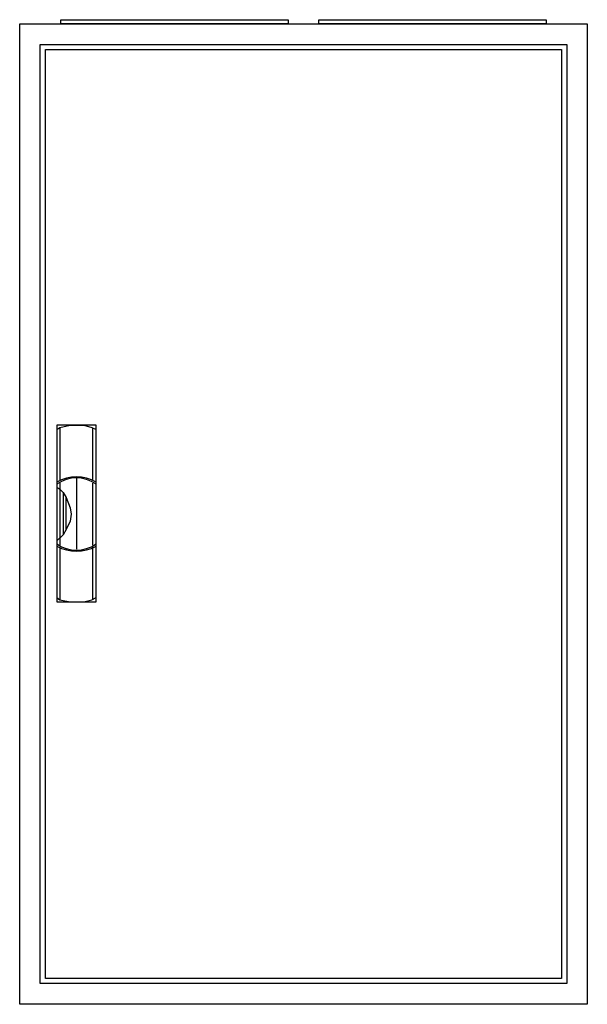
# Model space of a CAD drawing. Extents: x -2.5 to 52.5, y -2.5 to 92.9.
import ezdxf

# ---------------------------------------------------------------- set-up
doc = ezdxf.new("R2010")
doc.units = 0
doc.header["$MEASUREMENT"] = 0
doc.linetypes.add('L000000020000FFFFFF', pattern=[0])
doc.layers.get('0').update_dxf_attribs({"linetype": 'CONTINUOUS'})
doc.layers.add('3', color=7, linetype='CONTINUOUS')
doc.layers.add('47', color=7, linetype='CONTINUOUS')

# ---------------------------------------------------------------- blocks, each defined once
blk = doc.blocks.new('B26_E')
at = {"color": 7, "linetype": 'CONTINUOUS'}
for points in [[(52.5, 92.5), (52.5, -2.5), (-2.5, -2.5), (-2.5, 92.5)], [(50.5, 90.5), (50.5, -0.5), (-0.5, -0.5), (-0.5, 90.5)]]:
    blk.add_lwpolyline(points, close=True, dxfattribs=at)
blk = doc.blocks.new('ZB43')
at = {"color": 7, "linetype": 'CONTINUOUS'}
blk.add_lwpolyline([(11, 0.4), (11, 0), (-11, 0), (-11, 0.4)], close=True, dxfattribs=at)
blk = doc.blocks.new('B26_D')
at = {"layer": '3', "color": 7, "linetype": 'CONTINUOUS'}
for points in [[(50.5, 90.5), (50.5, -0.5), (-0.5, -0.5), (-0.5, 90.5)], [(50, 90), (50, 0), (0, 0), (0, 90)]]:
    blk.add_lwpolyline(points, close=True, dxfattribs=at)
blk = doc.blocks.new('ZB113')
at = {"layer": '47', "color": 255, "linetype": 'L000000020000FFFFFF'}
blk.add_lwpolyline([(1.9, -8.5), (1.9, 8.6), (-1.9, 8.6), (-1.9, -8.5)], close=True, dxfattribs=at)
at = {"layer": '47', "color": 7, "linetype": 'CONTINUOUS'}
for points in [[(-1.9, 8.2), (-1.6, 8.4), (-0.6, 8.6), (0.7, 8.6), (1.5, 8.4), (1.9, 8.2)], [(-1.9, 8.2), (-1.9, -8.1)], [(-1.6, 8.4), (-1.6, 3.3)], [(1.6, 3.3), (1.6, 8.3)], [(1.9, -8.1), (1.9, 8.2)], [(-1.6, 3.1), (-1.6, -3)], [(0, 3.5), (0, -3.4)], [(1.6, -3), (1.6, 3)], [(-1.9, 2.6), (-1.6, 2.4), (-1.3, 2.1), (-1, 1.6), (-0.6, 0.6), (-0.5, 0), (-0.6, -0.7), (-1, -1.5), (-1.3, -2), (-1.9, -2.6)], [(-1.3, 2.1), (-1.3, -2)], [(-1, -1.5), (-1, 1.6)], [(-1.6, -3.3), (-1.6, -8.3)], [(1.6, -8.2), (1.6, -3.2)], [(-1.9, -8.1), (-1.6, -8.3), (-0.6, -8.5), (0.7, -8.5), (1.5, -8.3), (1.9, -8.1)]]:
    blk.add_lwpolyline(points, dxfattribs=at)
for centre, radius, start, end in [((0, -0.3), 3.9, 60.80251, 119.19749), ((0, 0.2), 3.3, 54.86581, 125.13419), ((0, 0.3), 3.9, 240.80251, 299.19749), ((0, -0.2), 3.3, 234.86581, 305.13419)]:
    blk.add_arc(centre, radius, start, end, dxfattribs=at)

msp = doc.modelspace()

# ---------------------------------------------------------------- block references
for name, p in [('ZB43', (12.5, 92.5)), ('ZB43', (37.5, 92.5)), ('B26_E', (0, 0))]:
    msp.add_blockref(name, p)
at = {"layer": '3'}
msp.add_blockref('B26_D', (0, 0), dxfattribs=at)
at = {"layer": '47'}
msp.add_blockref('ZB113', (3, 45), dxfattribs=at)

doc.saveas('drawing.dxf')
